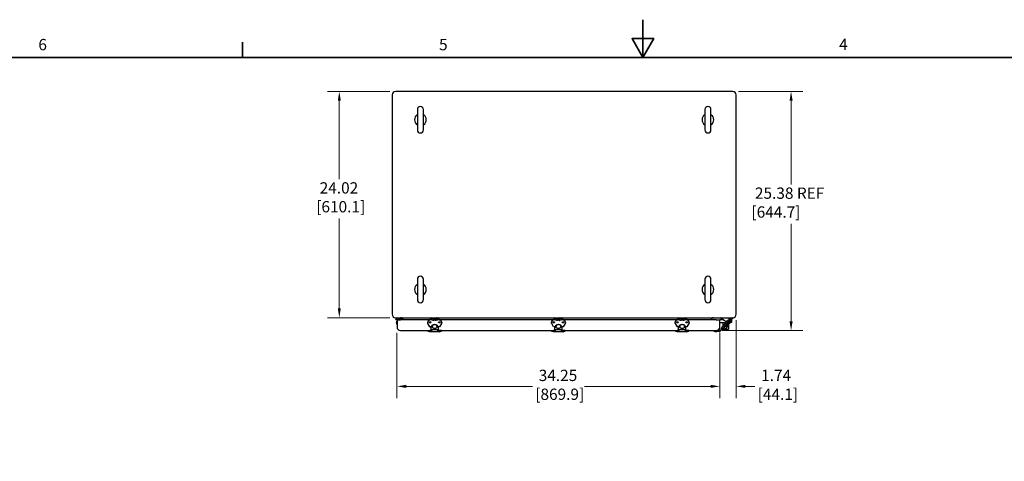
# Model space of a CAD drawing. Units: inches. Extents: x 1 to 339, y 6 to 214.
# Drawn here: x 104 to 208, y 167 to 214 of the extents above; entities that cross this region are included whole.
import ezdxf

# ---------------------------------------------------------------- set-up
doc = ezdxf.new("R2010")
doc.units = ezdxf.units.IN
doc.header["$LTSCALE"] = 10
doc.header["$MEASUREMENT"] = 0
for name, color, linetype, lineweight in [('Border (ANSI)', 7, 'Continuous', 35), ('Dimension (ANSI)', 7, 'Continuous', 13), ('Visible (ANSI)', 7, 'Continuous', 25)]:
    doc.layers.add(name, color=color, linetype=linetype, lineweight=lineweight)
doc.styles.add('Note Text (ANSI)', font='arial.ttf')
doc.dimstyles.new('Default (ANSI)', dxfattribs={"dimscale": 10, "dimtxt": 0.12, "dimasz": 0.098425, "dimexe": 0.125, "dimexo": 0.0625, "dimgap": 0.031496, "dimtad": 0, "dimtih": 1, "dimtoh": 1, "dimrnd": 1e-08, "dimzin": 0, "dimdsep": 46, "dimtxsty": 'Note Text (ANSI)', "dimcen": 0.09, "dimdle": 0.393701, "dimclrd": 256, "dimclre": 256, "dimclrt": 256, "dimadec": 0, "dimazin": 0, "dimtfac": 1, "dimtofl": 0, "dimtmove": 0, "dimatfit": 3, "dimfxl": 1, "dimtolj": 1, "dimtzin": 0, "dimlwd": -1, "dimlwe": -1, "dimarcsym": 0})

# ---------------------------------------------------------------- blocks, each defined once
blk = doc.blocks.new('Borders Default Border')
at = {"layer": 'Border (ANSI)'}
blk.add_line((12.75, 21), (12.75, 21.16), dxfattribs=at)
at = {"layer": 'Border (ANSI)', "flags": 128}
for points in [[(17, 21.4), (17, 21), (16.885, 21.2), (17.115, 21.2), (17, 21)], [(0.5, 1), (0.5, 21), (33.5, 21), (33.5, 1), (0.5, 1)]]:
    blk.add_lwpolyline(points, dxfattribs=at)
at = {"layer": 'Border (ANSI)', "char_height": 0.12, "attachment_point": 7, "style": 'Note Text (ANSI)'}
for s, insert in [('6', (10.585, 21.038)), ('5', (14.836, 21.038)), ('4', (19.081, 21.04))]:
    blk.add_mtext(s, dxfattribs=dict(at, insert=insert))
blk = doc.blocks.new('*D5')
at = {"layer": 'Defpoints', "color": 0, "transparency": 16777216}
for p in [(179.51, 206.39), (185.71, 206.39), (177.78, 181.01)]:
    blk.add_point(p, dxfattribs=at)
at = {"layer": 'Dimension (ANSI)', "transparency": 16777216}
for p, q in [((180.14, 206.39), (186.96, 206.39)), ((185.71, 205.4), (185.71, 196.5)), ((185.71, 181.99), (185.71, 192.33)), ((178.4, 181.01), (186.96, 181.01))]:
    blk.add_line(p, q, dxfattribs=at)
for points in [[(185.55, 205.4), (185.88, 205.4), (185.71, 206.39)], [(185.55, 181.99), (185.88, 181.99), (185.71, 181.01)]]:
    blk.add_solid(points, dxfattribs=at)
at = {"layer": 'Dimension (ANSI)', "transparency": 16777216, "insert": (181.51, 196.19), "char_height": 1.2, "attachment_point": 1, "style": 'Note Text (ANSI)'}
blk.add_mtext('\\A1; 25.38{ REF}\\P[644.7]', dxfattribs=at)
blk = doc.blocks.new('*D6')
at = {"layer": 'Defpoints', "color": 0, "transparency": 16777216}
for p in [(137.78, 206.39), (143.76, 206.39), (143.76, 182.37)]:
    blk.add_point(p, dxfattribs=at)
at = {"layer": 'Dimension (ANSI)', "transparency": 16777216}
for p, q in [((143.14, 206.39), (136.53, 206.39)), ((137.78, 205.4), (137.78, 197.06)), ((137.78, 183.35), (137.78, 192.89)), ((143.14, 182.37), (136.53, 182.37))]:
    blk.add_line(p, q, dxfattribs=at)
for points in [[(137.62, 205.4), (137.94, 205.4), (137.78, 206.39)], [(137.62, 183.35), (137.94, 183.35), (137.78, 182.37)]]:
    blk.add_solid(points, dxfattribs=at)
at = {"layer": 'Dimension (ANSI)', "transparency": 16777216, "insert": (135.33, 196.75), "char_height": 1.2, "attachment_point": 1, "style": 'Note Text (ANSI)'}
blk.add_mtext('\\A1; 24.02\\P[610.1]', dxfattribs=at)
blk = doc.blocks.new('*D19')
at = {"layer": 'Defpoints', "color": 0, "transparency": 16777216}
for p in [(143.9, 181.38), (178.15, 181.38), (143.9, 175.08)]:
    blk.add_point(p, dxfattribs=at)
at = {"layer": 'Dimension (ANSI)', "transparency": 16777216}
for p, q in [((143.9, 180.76), (143.9, 173.83)), ((178.15, 180.76), (178.15, 173.83)), ((144.88, 175.08), (158.26, 175.08)), ((177.17, 175.08), (163.79, 175.08))]:
    blk.add_line(p, q, dxfattribs=at)
for points in [[(144.88, 175.25), (144.88, 174.92), (143.9, 175.08)], [(177.17, 175.25), (177.17, 174.92), (178.15, 175.08)]]:
    blk.add_solid(points, dxfattribs=at)
at = {"layer": 'Dimension (ANSI)', "transparency": 16777216, "insert": (158.57, 176.85), "char_height": 1.2, "attachment_point": 1, "style": 'Note Text (ANSI)'}
blk.add_mtext('\\A1; 34.25\\P[869.9]', dxfattribs=at)
blk = doc.blocks.new('*D32')
at = {"layer": 'Defpoints', "color": 0, "transparency": 16777216}
for p in [(179.89, 182.74), (178.15, 181.38), (178.15, 175.08)]:
    blk.add_point(p, dxfattribs=at)
at = {"layer": 'Dimension (ANSI)', "transparency": 16777216}
for p, q in [((179.89, 182.12), (179.89, 173.83)), ((178.15, 180.76), (178.15, 173.83)), ((177.17, 175.08), (176.18, 175.08)), ((180.87, 175.08), (181.86, 175.08))]:
    blk.add_line(p, q, dxfattribs=at)
for points in [[(177.17, 175.25), (177.17, 174.92), (178.15, 175.08)], [(180.87, 175.25), (180.87, 174.92), (179.89, 175.08)]]:
    blk.add_solid(points, dxfattribs=at)
at = {"layer": 'Dimension (ANSI)', "transparency": 16777216, "insert": (182.17, 176.85), "char_height": 1.2, "attachment_point": 1, "style": 'Note Text (ANSI)'}
blk.add_mtext('\\A1; 1.74\\P[44.1]', dxfattribs=at)

msp = doc.modelspace()

# ---------------------------------------------------------------- linework, layer by layer
at = {"layer": 'Visible (ANSI)'}
for p, q in [((143.388, 206.012), (143.388, 182.742)), ((179.513, 206.387), (143.763, 206.387)), ((179.888, 182.742), (179.888, 206.012)), ((146.06, 204.466), (146.06, 202.309)), ((146.716, 202.309), (146.716, 204.466)), ((176.56, 204.466), (176.56, 202.309)), ((177.216, 202.309), (177.216, 204.466)), ((146.06, 186.445), (146.06, 184.289)), ((146.716, 184.289), (146.716, 186.445)), ((176.56, 186.445), (176.56, 184.289)), ((177.216, 184.289), (177.216, 186.445)), ((143.763, 182.367), (147.725, 182.367)), ((144.151, 182.147), (143.838, 182.147)), ((143.85, 181.876), (143.896, 182.007)), ((143.85, 181.876), (143.85, 181.762)), ((143.896, 182.007), (143.896, 181.632)), ((143.901, 182.007), (143.896, 182.007)), ((143.901, 182.132), (143.901, 181.382)), ((143.901, 182.132), (144.276, 182.132)), ((144.45, 182.317), (143.93, 182.317)), ((143.93, 182.197), (144.182, 182.197)), ((144.025, 182.317), (144.025, 182.312)), ((144.025, 182.312), (144.4, 182.312)), ((144.156, 182.266), (144.025, 182.312)), ((144.151, 182.132), (144.151, 182.147)), ((144.156, 182.266), (144.27, 182.266)), ((144.213, 182.166), (144.213, 182.132)), ((144.27, 182.266), (144.4, 182.312)), ((147.38, 182.132), (144.276, 182.132)), ((144.4, 182.317), (144.4, 182.312)), ((147.156, 181.851), (147.156, 181.897)), ((147.416, 182.267), (147.416, 182.139)), ((147.416, 181.908), (147.416, 181.945)), ((147.426, 181.898), (147.469, 181.898)), ((147.469, 182.273), (147.553, 182.273)), ((147.479, 182.143), (147.479, 182.273)), ((147.479, 181.914), (147.479, 181.908)), ((147.553, 182.273), (147.586, 182.273)), ((147.725, 182.273), (147.586, 182.273)), ((147.606, 182.136), (148.195, 182.136)), ((147.734, 182.367), (147.725, 182.367)), ((147.725, 182.273), (148.076, 182.273)), ((147.734, 182.367), (148.067, 182.367)), ((147.768, 182.11), (147.768, 182.064)), ((147.952, 182.211), (147.849, 182.211)), ((148.033, 182.11), (148.033, 182.064)), ((148.076, 182.367), (148.067, 182.367)), ((148.076, 182.367), (160.85, 182.367)), ((148.215, 182.273), (148.076, 182.273)), ((148.215, 182.273), (148.248, 182.273)), ((148.332, 182.273), (148.248, 182.273)), ((148.322, 182.273), (148.322, 182.143)), ((148.322, 181.908), (148.322, 181.914)), ((148.332, 181.898), (148.375, 181.898)), ((148.385, 182.139), (148.385, 182.267)), ((148.385, 181.945), (148.385, 181.908)), ((160.505, 182.132), (148.421, 182.132)), ((148.645, 181.851), (148.645, 181.897)), ((160.281, 181.851), (160.281, 181.897)), ((160.541, 182.267), (160.541, 182.139)), ((160.541, 181.908), (160.541, 181.945)), ((160.551, 181.898), (160.594, 181.898)), ((160.594, 182.273), (160.678, 182.273)), ((160.604, 182.143), (160.604, 182.273)), ((160.604, 181.914), (160.604, 181.908)), ((160.678, 182.273), (160.711, 182.273)), ((160.85, 182.273), (160.711, 182.273)), ((160.731, 182.136), (161.32, 182.136)), ((160.859, 182.367), (160.85, 182.367)), ((160.85, 182.273), (161.201, 182.273)), ((160.859, 182.367), (161.192, 182.367)), ((160.893, 182.11), (160.893, 182.064)), ((161.077, 182.211), (160.974, 182.211)), ((161.158, 182.11), (161.158, 182.064)), ((161.201, 182.367), (161.192, 182.367)), ((161.201, 182.367), (173.975, 182.367)), ((161.34, 182.273), (161.201, 182.273)), ((161.34, 182.273), (161.373, 182.273)), ((161.457, 182.273), (161.373, 182.273)), ((161.447, 182.273), (161.447, 182.143)), ((161.447, 181.908), (161.447, 181.914)), ((161.457, 181.898), (161.5, 181.898)), ((161.51, 182.139), (161.51, 182.267)), ((161.51, 181.945), (161.51, 181.908)), ((173.63, 182.132), (161.546, 182.132)), ((161.77, 181.851), (161.77, 181.897)), ((173.406, 181.851), (173.406, 181.897)), ((173.666, 182.267), (173.666, 182.139)), ((173.666, 181.908), (173.666, 181.945)), ((173.676, 181.898), (173.719, 181.898)), ((173.719, 182.273), (173.803, 182.273)), ((173.729, 182.143), (173.729, 182.273)), ((173.729, 181.914), (173.729, 181.908)), ((173.803, 182.273), (173.836, 182.273)), ((173.975, 182.273), (173.836, 182.273)), ((173.856, 182.136), (174.445, 182.136)), ((173.984, 182.367), (173.975, 182.367)), ((173.975, 182.273), (174.326, 182.273)), ((173.984, 182.367), (174.317, 182.367)), ((174.018, 182.11), (174.018, 182.064)), ((174.202, 182.211), (174.099, 182.211)), ((174.283, 182.11), (174.283, 182.064)), ((174.326, 182.367), (174.317, 182.367)), ((174.326, 182.367), (179.513, 182.367)), ((174.465, 182.273), (174.326, 182.273)), ((174.465, 182.273), (174.498, 182.273)), ((174.582, 182.273), (174.498, 182.273)), ((174.572, 182.273), (174.572, 182.143)), ((174.572, 181.908), (174.572, 181.914)), ((174.582, 181.898), (174.625, 181.898)), ((174.635, 182.139), (174.635, 182.267)), ((174.635, 181.945), (174.635, 181.908)), ((177.776, 182.132), (174.671, 182.132)), ((174.895, 181.851), (174.895, 181.897)), ((177.776, 182.132), (178.151, 182.132)), ((178.338, 182.132), (178.151, 182.132)), ((178.151, 181.382), (178.151, 182.132)), ((178.151, 181.851), (178.338, 181.851)), ((178.879, 181.962), (178.27, 181.21)), ((178.275, 182.341), (178.275, 182.357)), ((178.356, 182.258), (178.306, 182.286)), ((178.578, 182.132), (178.338, 182.132)), ((178.338, 181.851), (178.79, 181.851)), ((178.356, 182.258), (178.963, 181.914)), ((178.416, 181.092), (179.079, 181.911)), ((178.463, 182.198), (178.463, 182.132)), ((178.463, 181.851), (178.463, 181.448)), ((179.057, 181.805), (178.77, 181.45)), ((179.031, 181.851), (179.094, 181.851)), ((179.057, 181.805), (179.327, 182.139)), ((179.088, 181.851), (179.088, 181.844)), ((179.4, 182.08), (179.129, 181.746)), ((179.15, 182.357), (179.15, 182.267)), ((179.15, 182.273), (179.169, 182.273)), ((179.15, 182.023), (179.15, 182.267)), ((179.213, 182.132), (179.15, 182.132)), ((179.421, 182.273), (179.169, 182.273)), ((179.213, 182.132), (179.322, 182.132)), ((179.401, 181.851), (179.215, 181.851)), ((179.346, 182.211), (179.244, 182.211)), ((179.341, 182.14), (179.399, 182.094)), ((179.351, 182.132), (179.401, 182.132)), ((179.401, 182.132), (179.401, 182.092)), ((179.401, 182.081), (179.401, 181.851)), ((179.421, 182.273), (179.525, 182.273)), ((179.513, 182.367), (179.515, 182.367)), ((179.525, 182.357), (179.525, 182.273)), ((143.85, 181.762), (143.896, 181.632)), ((143.901, 181.632), (143.896, 181.632)), ((144.276, 181.007), (147.184, 181.007)), ((147.182, 180.945), (147.182, 181.007)), ((147.182, 180.945), (147.392, 180.945)), ((147.184, 181.007), (147.392, 181.007)), ((147.398, 181.392), (147.186, 181.747)), ((147.483, 180.882), (147.381, 180.882)), ((147.556, 181.007), (147.392, 181.007)), ((147.392, 180.945), (147.556, 180.945)), ((147.655, 181.387), (147.407, 181.387)), ((147.494, 181.387), (147.494, 181.111)), ((148.277, 181.092), (147.524, 181.092)), ((147.556, 181.092), (147.556, 180.927)), ((147.556, 180.892), (147.556, 180.927)), ((147.556, 180.892), (148.245, 180.892)), ((147.588, 181.436), (147.588, 181.436)), ((147.598, 181.477), (147.595, 181.478)), ((147.598, 181.477), (147.658, 181.477)), ((147.658, 181.534), (147.658, 181.534)), ((147.658, 181.534), (147.658, 181.473)), ((147.658, 181.473), (147.658, 181.472)), ((148.143, 181.534), (148.143, 181.534)), ((148.143, 181.473), (148.143, 181.534)), ((148.143, 181.477), (148.203, 181.477)), ((148.143, 181.472), (148.143, 181.473)), ((148.394, 181.387), (148.146, 181.387)), ((148.206, 181.478), (148.203, 181.477)), ((148.213, 181.436), (148.213, 181.436)), ((148.245, 180.927), (148.245, 181.092)), ((148.409, 181.007), (148.245, 181.007)), ((148.245, 180.945), (148.409, 180.945)), ((148.245, 180.927), (148.245, 180.892)), ((148.307, 181.111), (148.307, 181.387)), ((148.42, 180.882), (148.318, 180.882)), ((148.615, 181.747), (148.403, 181.392)), ((148.617, 181.007), (148.409, 181.007)), ((148.409, 180.945), (148.619, 180.945)), ((148.617, 181.007), (160.309, 181.007)), ((148.619, 180.945), (148.619, 181.007)), ((160.307, 180.945), (160.307, 181.007)), ((160.307, 180.945), (160.517, 180.945)), ((160.309, 181.007), (160.517, 181.007)), ((160.523, 181.392), (160.311, 181.747)), ((160.608, 180.882), (160.506, 180.882)), ((160.681, 181.007), (160.517, 181.007)), ((160.517, 180.945), (160.681, 180.945)), ((160.78, 181.387), (160.532, 181.387)), ((160.619, 181.387), (160.619, 181.111)), ((161.402, 181.092), (160.649, 181.092)), ((160.681, 181.092), (160.681, 180.927)), ((160.681, 180.892), (160.681, 180.927)), ((160.681, 180.892), (161.37, 180.892)), ((160.713, 181.436), (160.713, 181.436)), ((160.723, 181.477), (160.72, 181.478)), ((160.723, 181.477), (160.783, 181.477)), ((160.783, 181.534), (160.783, 181.534)), ((160.783, 181.534), (160.783, 181.473)), ((160.783, 181.473), (160.783, 181.472)), ((161.268, 181.534), (161.268, 181.534)), ((161.268, 181.473), (161.268, 181.534)), ((161.268, 181.477), (161.328, 181.477)), ((161.268, 181.472), (161.268, 181.473)), ((161.519, 181.387), (161.271, 181.387)), ((161.331, 181.478), (161.328, 181.477)), ((161.338, 181.436), (161.338, 181.436)), ((161.37, 180.927), (161.37, 181.092)), ((161.534, 181.007), (161.37, 181.007)), ((161.37, 180.945), (161.534, 180.945)), ((161.37, 180.927), (161.37, 180.892)), ((161.432, 181.111), (161.432, 181.387)), ((161.545, 180.882), (161.443, 180.882)), ((161.74, 181.747), (161.528, 181.392)), ((161.742, 181.007), (161.534, 181.007)), ((161.534, 180.945), (161.744, 180.945)), ((161.742, 181.007), (173.434, 181.007)), ((161.744, 180.945), (161.744, 181.007)), ((173.432, 180.945), (173.432, 181.007)), ((173.432, 180.945), (173.642, 180.945)), ((173.434, 181.007), (173.642, 181.007)), ((173.648, 181.392), (173.436, 181.747)), ((173.733, 180.882), (173.631, 180.882)), ((173.806, 181.007), (173.642, 181.007)), ((173.642, 180.945), (173.806, 180.945)), ((173.905, 181.387), (173.657, 181.387)), ((173.744, 181.387), (173.744, 181.111)), ((174.527, 181.092), (173.774, 181.092)), ((173.806, 181.092), (173.806, 180.927)), ((173.806, 180.892), (173.806, 180.927)), ((173.806, 180.892), (174.495, 180.892)), ((173.838, 181.436), (173.838, 181.436)), ((173.848, 181.477), (173.845, 181.478)), ((173.848, 181.477), (173.908, 181.477)), ((173.908, 181.534), (173.908, 181.534)), ((173.908, 181.534), (173.908, 181.473)), ((173.908, 181.473), (173.908, 181.472)), ((174.393, 181.534), (174.393, 181.534)), ((174.393, 181.473), (174.393, 181.534)), ((174.393, 181.477), (174.453, 181.477)), ((174.393, 181.472), (174.393, 181.473)), ((174.644, 181.387), (174.396, 181.387)), ((174.456, 181.478), (174.453, 181.477)), ((174.463, 181.436), (174.463, 181.436)), ((174.495, 180.927), (174.495, 181.092)), ((174.659, 181.007), (174.495, 181.007)), ((174.495, 180.945), (174.659, 180.945)), ((174.495, 180.927), (174.495, 180.892)), ((174.557, 181.111), (174.557, 181.387)), ((174.67, 180.882), (174.568, 180.882)), ((174.865, 181.747), (174.653, 181.392)), ((174.867, 181.007), (174.659, 181.007)), ((174.659, 180.945), (174.869, 180.945)), ((174.867, 181.007), (177.776, 181.007)), ((174.869, 180.945), (174.869, 181.007)), ((177.534, 181.007), (177.534, 180.945)), ((177.534, 180.945), (177.955, 180.945)), ((177.796, 180.882), (177.694, 180.882)), ((177.776, 181.007), (177.955, 181.007)), ((177.815, 181.007), (177.815, 181.009)), ((177.955, 181.007), (177.955, 180.945)), ((178.037, 181.001), (178.043, 181.085)), ((178.043, 181.085), (178.106, 181.081)), ((178.106, 181.081), (178.1, 180.993)), ((178.152, 180.966), (178.318, 181.171)), ((178.367, 181.132), (178.201, 180.927)), ((178.294, 181.191), (178.27, 181.21)), ((178.393, 181.111), (178.294, 181.191)), ((178.416, 181.092), (178.393, 181.111)), ((178.463, 181.15), (178.463, 181.148)), ((179.057, 181.117), (178.494, 181.117)), ((178.644, 181.293), (178.719, 181.233)), ((178.77, 181.45), (178.763, 181.442)), ((178.764, 181.442), (178.763, 181.442)), ((178.771, 181.436), (178.764, 181.442)), ((178.771, 181.436), (178.828, 181.39)), ((179.041, 181.551), (178.789, 181.24)), ((178.839, 181.381), (178.828, 181.39)), ((178.84, 181.38), (178.839, 181.381)), ((178.84, 181.38), (178.914, 181.472)), ((178.842, 181.391), (179.129, 181.746)), ((178.91, 181.475), (178.913, 181.473)), ((178.913, 181.473), (178.914, 181.472)), ((179.031, 181.624), (179.034, 181.621)), ((179.088, 181.695), (179.088, 181.148))]:
    msp.add_line(p, q, dxfattribs=at)
at = {"layer": 'Visible (ANSI)', "flags": 128}
for points in [[(147.469, 182.143), (147.438, 182.141), (147.408, 182.138), (147.379, 182.132), (147.35, 182.124), (147.322, 182.114), (147.296, 182.102), (147.272, 182.088), (147.249, 182.072), (147.228, 182.054), (147.21, 182.035), (147.194, 182.014), (147.181, 181.992), (147.17, 181.969), (147.162, 181.946), (147.158, 181.922), (147.156, 181.897)], [(147.186, 181.747), (147.179, 181.759), (147.173, 181.772), (147.168, 181.784), (147.164, 181.798), (147.161, 181.811), (147.158, 181.824), (147.157, 181.838), (147.156, 181.851)], [(147.307, 181.875), (147.307, 181.882), (147.308, 181.889), (147.311, 181.895), (147.314, 181.902), (147.317, 181.908), (147.322, 181.914), (147.327, 181.919), (147.333, 181.924), (147.34, 181.929), (147.347, 181.934), (147.355, 181.937), (147.364, 181.94), (147.373, 181.943), (147.382, 181.945), (147.391, 181.946), (147.401, 181.946), (147.41, 181.946), (147.419, 181.945), (147.428, 181.943), (147.437, 181.94), (147.446, 181.937), (147.454, 181.934), (147.461, 181.929), (147.468, 181.924), (147.474, 181.919), (147.479, 181.914), (147.484, 181.908), (147.488, 181.902), (147.49, 181.895), (147.493, 181.889), (147.494, 181.882), (147.494, 181.875)], [(147.312, 181.899), (147.318, 181.889), (147.325, 181.88), (147.335, 181.872), (147.346, 181.865), (147.358, 181.859), (147.372, 181.855), (147.386, 181.852), (147.401, 181.851), (147.415, 181.852), (147.429, 181.855), (147.443, 181.859), (147.455, 181.865), (147.466, 181.872), (147.476, 181.88), (147.483, 181.889), (147.489, 181.899)], [(147.768, 182.113), (147.731, 182.12), (147.694, 182.126), (147.657, 182.131), (147.62, 182.135), (147.582, 182.138), (147.544, 182.141), (147.507, 182.142), (147.469, 182.143)], [(147.766, 182.05), (147.766, 182.051), (147.766, 182.051), (147.766, 182.052), (147.766, 182.052), (147.766, 182.053), (147.767, 182.054), (147.767, 182.054), (147.767, 182.055), (147.767, 182.055), (147.767, 182.056), (147.767, 182.057), (147.768, 182.057), (147.768, 182.058), (147.768, 182.059), (147.768, 182.059), (147.768, 182.06), (147.768, 182.06), (147.768, 182.061), (147.768, 182.062), (147.768, 182.062), (147.768, 182.063), (147.768, 182.063), (147.768, 182.064), (147.768, 182.064)], [(147.768, 182.113), (147.768, 182.113), (147.768, 182.113), (147.768, 182.113), (147.768, 182.113), (147.768, 182.113), (147.768, 182.113), (147.768, 182.112), (147.768, 182.112), (147.768, 182.112), (147.768, 182.112), (147.768, 182.112), (147.768, 182.112), (147.768, 182.112), (147.768, 182.112), (147.768, 182.112), (147.768, 182.112), (147.768, 182.112), (147.768, 182.111), (147.768, 182.111), (147.768, 182.111), (147.768, 182.111), (147.768, 182.111), (147.768, 182.111), (147.768, 182.11)], [(148.033, 182.113), (148.001, 182.105), (147.968, 182.099), (147.934, 182.095), (147.901, 182.094), (147.867, 182.095), (147.833, 182.099), (147.8, 182.105), (147.768, 182.113)], [(148.332, 182.143), (148.294, 182.142), (148.257, 182.141), (148.219, 182.138), (148.181, 182.135), (148.144, 182.131), (148.107, 182.126), (148.07, 182.12), (148.033, 182.113)], [(148.033, 182.113), (148.033, 182.113), (148.033, 182.113), (148.033, 182.113), (148.033, 182.113), (148.033, 182.113), (148.033, 182.113), (148.033, 182.112), (148.033, 182.112), (148.033, 182.112), (148.033, 182.112), (148.033, 182.112), (148.033, 182.112), (148.033, 182.112), (148.033, 182.112), (148.033, 182.112), (148.033, 182.112), (148.033, 182.112), (148.033, 182.111), (148.033, 182.111), (148.033, 182.111), (148.033, 182.111), (148.033, 182.111), (148.033, 182.111), (148.033, 182.11)], [(148.036, 182.05), (148.035, 182.051), (148.035, 182.051), (148.035, 182.052), (148.035, 182.052), (148.035, 182.053), (148.034, 182.054), (148.034, 182.054), (148.034, 182.055), (148.034, 182.055), (148.034, 182.056), (148.034, 182.057), (148.033, 182.057), (148.033, 182.058), (148.033, 182.059), (148.033, 182.059), (148.033, 182.06), (148.033, 182.06), (148.033, 182.061), (148.033, 182.062), (148.033, 182.062), (148.033, 182.063), (148.033, 182.063), (148.033, 182.064), (148.033, 182.064)], [(148.307, 181.875), (148.307, 181.882), (148.308, 181.889), (148.311, 181.895), (148.313, 181.902), (148.317, 181.908), (148.322, 181.914), (148.327, 181.919), (148.333, 181.924), (148.34, 181.929), (148.347, 181.934), (148.355, 181.937), (148.364, 181.94), (148.373, 181.943), (148.382, 181.945), (148.391, 181.946), (148.401, 181.946), (148.41, 181.946), (148.419, 181.945), (148.428, 181.943), (148.437, 181.94), (148.446, 181.937), (148.454, 181.934), (148.461, 181.929), (148.468, 181.924), (148.474, 181.919), (148.479, 181.914), (148.484, 181.908), (148.488, 181.902), (148.49, 181.895), (148.493, 181.889), (148.494, 181.882), (148.494, 181.875)], [(148.312, 181.899), (148.318, 181.889), (148.325, 181.88), (148.335, 181.872), (148.346, 181.865), (148.358, 181.859), (148.372, 181.855), (148.386, 181.852), (148.401, 181.851), (148.415, 181.852), (148.429, 181.855), (148.443, 181.859), (148.455, 181.865), (148.466, 181.872), (148.476, 181.88), (148.483, 181.889), (148.489, 181.899)], [(148.645, 181.897), (148.643, 181.922), (148.639, 181.946), (148.631, 181.969), (148.621, 181.992), (148.607, 182.014), (148.591, 182.035), (148.573, 182.054), (148.552, 182.072), (148.53, 182.088), (148.505, 182.102), (148.479, 182.114), (148.451, 182.124), (148.422, 182.132), (148.393, 182.138), (148.363, 182.141), (148.332, 182.143)], [(148.645, 181.851), (148.644, 181.838), (148.643, 181.824), (148.64, 181.811), (148.637, 181.798), (148.633, 181.784), (148.628, 181.772), (148.622, 181.759), (148.615, 181.747)], [(160.594, 182.143), (160.563, 182.141), (160.533, 182.138), (160.504, 182.132), (160.475, 182.124), (160.447, 182.114), (160.421, 182.102), (160.397, 182.088), (160.374, 182.072), (160.353, 182.054), (160.335, 182.035), (160.319, 182.014), (160.306, 181.992), (160.295, 181.969), (160.287, 181.946), (160.283, 181.922), (160.281, 181.897)], [(160.311, 181.747), (160.304, 181.759), (160.298, 181.772), (160.293, 181.784), (160.289, 181.798), (160.286, 181.811), (160.283, 181.824), (160.282, 181.838), (160.281, 181.851)], [(160.432, 181.875), (160.432, 181.882), (160.433, 181.889), (160.436, 181.895), (160.439, 181.902), (160.442, 181.908), (160.447, 181.914), (160.452, 181.919), (160.458, 181.924), (160.465, 181.929), (160.472, 181.934), (160.48, 181.937), (160.489, 181.94), (160.498, 181.943), (160.507, 181.945), (160.516, 181.946), (160.526, 181.946), (160.535, 181.946), (160.544, 181.945), (160.553, 181.943), (160.562, 181.94), (160.571, 181.937), (160.579, 181.934), (160.586, 181.929), (160.593, 181.924), (160.599, 181.919), (160.604, 181.914), (160.609, 181.908), (160.613, 181.902), (160.615, 181.895), (160.618, 181.889), (160.619, 181.882), (160.619, 181.875)], [(160.437, 181.899), (160.443, 181.889), (160.45, 181.88), (160.46, 181.872), (160.471, 181.865), (160.483, 181.859), (160.497, 181.855), (160.511, 181.852), (160.526, 181.851), (160.54, 181.852), (160.554, 181.855), (160.568, 181.859), (160.58, 181.865), (160.591, 181.872), (160.601, 181.88), (160.608, 181.889), (160.614, 181.899)], [(160.893, 182.113), (160.856, 182.12), (160.819, 182.126), (160.782, 182.131), (160.745, 182.135), (160.707, 182.138), (160.669, 182.141), (160.632, 182.142), (160.594, 182.143)], [(160.891, 182.05), (160.891, 182.051), (160.891, 182.051), (160.891, 182.052), (160.891, 182.052), (160.891, 182.053), (160.892, 182.054), (160.892, 182.054), (160.892, 182.055), (160.892, 182.055), (160.892, 182.056), (160.892, 182.057), (160.893, 182.057), (160.893, 182.058), (160.893, 182.059), (160.893, 182.059), (160.893, 182.06), (160.893, 182.06), (160.893, 182.061), (160.893, 182.062), (160.893, 182.062), (160.893, 182.063), (160.893, 182.063), (160.893, 182.064), (160.893, 182.064)], [(160.893, 182.113), (160.893, 182.113), (160.893, 182.113), (160.893, 182.113), (160.893, 182.113), (160.893, 182.113), (160.893, 182.113), (160.893, 182.112), (160.893, 182.112), (160.893, 182.112), (160.893, 182.112), (160.893, 182.112), (160.893, 182.112), (160.893, 182.112), (160.893, 182.112), (160.893, 182.112), (160.893, 182.112), (160.893, 182.112), (160.893, 182.111), (160.893, 182.111), (160.893, 182.111), (160.893, 182.111), (160.893, 182.111), (160.893, 182.111), (160.893, 182.11)], [(161.158, 182.113), (161.126, 182.105), (161.093, 182.099), (161.059, 182.095), (161.026, 182.094), (160.992, 182.095), (160.958, 182.099), (160.925, 182.105), (160.893, 182.113)], [(161.457, 182.143), (161.419, 182.142), (161.382, 182.141), (161.344, 182.138), (161.306, 182.135), (161.269, 182.131), (161.232, 182.126), (161.195, 182.12), (161.158, 182.113)], [(161.158, 182.113), (161.158, 182.113), (161.158, 182.113), (161.158, 182.113), (161.158, 182.113), (161.158, 182.113), (161.158, 182.113), (161.158, 182.112), (161.158, 182.112), (161.158, 182.112), (161.158, 182.112), (161.158, 182.112), (161.158, 182.112), (161.158, 182.112), (161.158, 182.112), (161.158, 182.112), (161.158, 182.112), (161.158, 182.112), (161.158, 182.111), (161.158, 182.111), (161.158, 182.111), (161.158, 182.111), (161.158, 182.111), (161.158, 182.111), (161.158, 182.11)], [(161.161, 182.05), (161.16, 182.051), (161.16, 182.051), (161.16, 182.052), (161.16, 182.052), (161.16, 182.053), (161.159, 182.054), (161.159, 182.054), (161.159, 182.055), (161.159, 182.055), (161.159, 182.056), (161.159, 182.057), (161.158, 182.057), (161.158, 182.058), (161.158, 182.059), (161.158, 182.059), (161.158, 182.06), (161.158, 182.06), (161.158, 182.061), (161.158, 182.062), (161.158, 182.062), (161.158, 182.063), (161.158, 182.063), (161.158, 182.064), (161.158, 182.064)], [(161.432, 181.875), (161.432, 181.882), (161.433, 181.889), (161.436, 181.895), (161.438, 181.902), (161.442, 181.908), (161.447, 181.914), (161.452, 181.919), (161.458, 181.924), (161.465, 181.929), (161.472, 181.934), (161.48, 181.937), (161.489, 181.94), (161.498, 181.943), (161.507, 181.945), (161.516, 181.946), (161.526, 181.946), (161.535, 181.946), (161.544, 181.945), (161.553, 181.943), (161.562, 181.94), (161.571, 181.937), (161.579, 181.934), (161.586, 181.929), (161.593, 181.924), (161.599, 181.919), (161.604, 181.914), (161.609, 181.908), (161.613, 181.902), (161.615, 181.895), (161.618, 181.889), (161.619, 181.882), (161.619, 181.875)], [(161.437, 181.899), (161.443, 181.889), (161.45, 181.88), (161.46, 181.872), (161.471, 181.865), (161.483, 181.859), (161.497, 181.855), (161.511, 181.852), (161.526, 181.851), (161.54, 181.852), (161.554, 181.855), (161.568, 181.859), (161.58, 181.865), (161.591, 181.872), (161.601, 181.88), (161.608, 181.889), (161.614, 181.899)], [(161.77, 181.897), (161.768, 181.922), (161.764, 181.946), (161.756, 181.969), (161.746, 181.992), (161.732, 182.014), (161.716, 182.035), (161.698, 182.054), (161.677, 182.072), (161.655, 182.088), (161.63, 182.102), (161.604, 182.114), (161.576, 182.124), (161.547, 182.132), (161.518, 182.138), (161.488, 182.141), (161.457, 182.143)], [(161.77, 181.851), (161.769, 181.838), (161.768, 181.824), (161.765, 181.811), (161.762, 181.798), (161.758, 181.784), (161.753, 181.772), (161.747, 181.759), (161.74, 181.747)], [(173.719, 182.143), (173.688, 182.141), (173.658, 182.138), (173.629, 182.132), (173.6, 182.124), (173.572, 182.114), (173.546, 182.102), (173.522, 182.088), (173.499, 182.072), (173.478, 182.054), (173.46, 182.035), (173.444, 182.014), (173.431, 181.992), (173.42, 181.969), (173.412, 181.946), (173.408, 181.922), (173.406, 181.897)], [(173.436, 181.747), (173.429, 181.759), (173.423, 181.772), (173.418, 181.784), (173.414, 181.798), (173.411, 181.811), (173.408, 181.824), (173.407, 181.838), (173.406, 181.851)], [(173.557, 181.875), (173.557, 181.882), (173.558, 181.889), (173.561, 181.895), (173.564, 181.902), (173.567, 181.908), (173.572, 181.914), (173.577, 181.919), (173.583, 181.924), (173.59, 181.929), (173.597, 181.934), (173.605, 181.937), (173.614, 181.94), (173.623, 181.943), (173.632, 181.945), (173.641, 181.946), (173.651, 181.946), (173.66, 181.946), (173.669, 181.945), (173.678, 181.943), (173.687, 181.94), (173.696, 181.937), (173.704, 181.934), (173.711, 181.929), (173.718, 181.924), (173.724, 181.919), (173.729, 181.914), (173.734, 181.908), (173.738, 181.902), (173.74, 181.895), (173.743, 181.889), (173.744, 181.882), (173.744, 181.875)], [(173.562, 181.899), (173.568, 181.889), (173.575, 181.88), (173.585, 181.872), (173.596, 181.865), (173.608, 181.859), (173.622, 181.855), (173.636, 181.852), (173.651, 181.851), (173.665, 181.852), (173.679, 181.855), (173.693, 181.859), (173.705, 181.865), (173.716, 181.872), (173.726, 181.88), (173.733, 181.889), (173.739, 181.899)], [(174.018, 182.113), (173.981, 182.12), (173.944, 182.126), (173.907, 182.131), (173.87, 182.135), (173.832, 182.138), (173.794, 182.141), (173.757, 182.142), (173.719, 182.143)], [(174.016, 182.05), (174.016, 182.051), (174.016, 182.051), (174.016, 182.052), (174.016, 182.052), (174.016, 182.053), (174.017, 182.054), (174.017, 182.054), (174.017, 182.055), (174.017, 182.055), (174.017, 182.056), (174.017, 182.057), (174.018, 182.057), (174.018, 182.058), (174.018, 182.059), (174.018, 182.059), (174.018, 182.06), (174.018, 182.06), (174.018, 182.061), (174.018, 182.062), (174.018, 182.062), (174.018, 182.063), (174.018, 182.063), (174.018, 182.064), (174.018, 182.064)], [(174.018, 182.113), (174.018, 182.113), (174.018, 182.113), (174.018, 182.113), (174.018, 182.113), (174.018, 182.113), (174.018, 182.113), (174.018, 182.112), (174.018, 182.112), (174.018, 182.112), (174.018, 182.112), (174.018, 182.112), (174.018, 182.112), (174.018, 182.112), (174.018, 182.112), (174.018, 182.112), (174.018, 182.112), (174.018, 182.112), (174.018, 182.111), (174.018, 182.111), (174.018, 182.111), (174.018, 182.111), (174.018, 182.111), (174.018, 182.111), (174.018, 182.11)], [(174.283, 182.113), (174.251, 182.105), (174.218, 182.099), (174.184, 182.095), (174.151, 182.094), (174.117, 182.095), (174.083, 182.099), (174.05, 182.105), (174.018, 182.113)], [(174.582, 182.143), (174.544, 182.142), (174.507, 182.141), (174.469, 182.138), (174.431, 182.135), (174.394, 182.131), (174.357, 182.126), (174.32, 182.12), (174.283, 182.113)], [(174.283, 182.113), (174.283, 182.113), (174.283, 182.113), (174.283, 182.113), (174.283, 182.113), (174.283, 182.113), (174.283, 182.113), (174.283, 182.112), (174.283, 182.112), (174.283, 182.112), (174.283, 182.112), (174.283, 182.112), (174.283, 182.112), (174.283, 182.112), (174.283, 182.112), (174.283, 182.112), (174.283, 182.112), (174.283, 182.112), (174.283, 182.111), (174.283, 182.111), (174.283, 182.111), (174.283, 182.111), (174.283, 182.111), (174.283, 182.111), (174.283, 182.11)], [(174.286, 182.05), (174.285, 182.051), (174.285, 182.051), (174.285, 182.052), (174.285, 182.052), (174.285, 182.053), (174.284, 182.054), (174.284, 182.054), (174.284, 182.055), (174.284, 182.055), (174.284, 182.056), (174.284, 182.057), (174.283, 182.057), (174.283, 182.058), (174.283, 182.059), (174.283, 182.059), (174.283, 182.06), (174.283, 182.06), (174.283, 182.061), (174.283, 182.062), (174.283, 182.062), (174.283, 182.063), (174.283, 182.063), (174.283, 182.064), (174.283, 182.064)], [(174.557, 181.875), (174.557, 181.882), (174.558, 181.889), (174.561, 181.895), (174.563, 181.902), (174.567, 181.908), (174.572, 181.914), (174.577, 181.919), (174.583, 181.924), (174.59, 181.929), (174.597, 181.934), (174.605, 181.937), (174.614, 181.94), (174.623, 181.943), (174.632, 181.945), (174.641, 181.946), (174.651, 181.946), (174.66, 181.946), (174.669, 181.945), (174.678, 181.943), (174.687, 181.94), (174.696, 181.937), (174.704, 181.934), (174.711, 181.929), (174.718, 181.924), (174.724, 181.919), (174.729, 181.914), (174.734, 181.908), (174.738, 181.902), (174.74, 181.895), (174.743, 181.889), (174.744, 181.882), (174.744, 181.875)], [(174.562, 181.899), (174.568, 181.889), (174.575, 181.88), (174.585, 181.872), (174.596, 181.865), (174.608, 181.859), (174.622, 181.855), (174.636, 181.852), (174.651, 181.851), (174.665, 181.852), (174.679, 181.855), (174.693, 181.859), (174.705, 181.865), (174.716, 181.872), (174.726, 181.88), (174.733, 181.889), (174.739, 181.899)], [(174.895, 181.897), (174.893, 181.922), (174.889, 181.946), (174.881, 181.969), (174.871, 181.992), (174.857, 182.014), (174.841, 182.035), (174.823, 182.054), (174.802, 182.072), (174.78, 182.088), (174.755, 182.102), (174.729, 182.114), (174.701, 182.124), (174.672, 182.132), (174.643, 182.138), (174.613, 182.141), (174.582, 182.143)], [(174.895, 181.851), (174.894, 181.838), (174.893, 181.824), (174.89, 181.811), (174.887, 181.798), (174.883, 181.784), (174.878, 181.772), (174.872, 181.759), (174.865, 181.747)], [(178.275, 182.341), (178.275, 182.339), (178.275, 182.337), (178.275, 182.335), (178.275, 182.333), (178.276, 182.33), (178.276, 182.328), (178.276, 182.326), (178.277, 182.323), (178.278, 182.321), (178.279, 182.318), (178.28, 182.316), (178.281, 182.313), (178.282, 182.311), (178.284, 182.308), (178.285, 182.306), (178.287, 182.303), (178.289, 182.301), (178.291, 182.298), (178.293, 182.296), (178.296, 182.294), (178.298, 182.292), (178.301, 182.29), (178.304, 182.288), (178.306, 182.286)], [(147.369, 181.007), (147.372, 181.007), (147.376, 181.008), (147.38, 181.008), (147.384, 181.008), (147.389, 181.008), (147.395, 181.008), (147.4, 181.009), (147.407, 181.009), (147.413, 181.009), (147.419, 181.009), (147.426, 181.009), (147.432, 181.009), (147.438, 181.009), (147.445, 181.009), (147.451, 181.009), (147.457, 181.009), (147.463, 181.009), (147.469, 181.008), (147.474, 181.008), (147.479, 181.008), (147.484, 181.008), (147.488, 181.008), (147.491, 181.007), (147.495, 181.007)], [(147.588, 181.436), (147.591, 181.459), (147.596, 181.482), (147.604, 181.504), (147.614, 181.525), (147.628, 181.546), (147.644, 181.565), (147.662, 181.584), (147.682, 181.601), (147.705, 181.616), (147.729, 181.63), (147.755, 181.641), (147.783, 181.651), (147.811, 181.659), (147.84, 181.665), (147.87, 181.668), (147.901, 181.669), (147.931, 181.668), (147.961, 181.665), (147.99, 181.659), (148.018, 181.651), (148.046, 181.641), (148.072, 181.63), (148.096, 181.616), (148.119, 181.601), (148.139, 181.584), (148.157, 181.565), (148.173, 181.546), (148.187, 181.525), (148.197, 181.504), (148.205, 181.482), (148.21, 181.459), (148.213, 181.436)], [(148.15, 181.423), (148.149, 181.401), (148.144, 181.38), (148.137, 181.36), (148.128, 181.341), (148.116, 181.323), (148.103, 181.306), (148.088, 181.29), (148.071, 181.276), (148.053, 181.263), (148.033, 181.252), (148.013, 181.243), (147.991, 181.235), (147.969, 181.229), (147.947, 181.225), (147.924, 181.222), (147.901, 181.221), (147.877, 181.222), (147.854, 181.225), (147.832, 181.229), (147.81, 181.235), (147.788, 181.243), (147.768, 181.252), (147.748, 181.263), (147.73, 181.276), (147.713, 181.29), (147.698, 181.306), (147.685, 181.323), (147.673, 181.341), (147.664, 181.36), (147.657, 181.38), (147.652, 181.401), (147.651, 181.423)], [(148.307, 181.007), (148.31, 181.007), (148.313, 181.008), (148.318, 181.008), (148.322, 181.008), (148.327, 181.008), (148.332, 181.008), (148.338, 181.009), (148.344, 181.009), (148.35, 181.009), (148.357, 181.009), (148.363, 181.009), (148.369, 181.009), (148.376, 181.009), (148.382, 181.009), (148.388, 181.009), (148.395, 181.009), (148.401, 181.009), (148.407, 181.008), (148.412, 181.008), (148.417, 181.008), (148.421, 181.008), (148.425, 181.008), (148.429, 181.007), (148.432, 181.007)], [(160.494, 181.007), (160.497, 181.007), (160.501, 181.008), (160.505, 181.008), (160.509, 181.008), (160.514, 181.008), (160.52, 181.008), (160.525, 181.009), (160.532, 181.009), (160.538, 181.009), (160.544, 181.009), (160.551, 181.009), (160.557, 181.009), (160.563, 181.009), (160.57, 181.009), (160.576, 181.009), (160.582, 181.009), (160.588, 181.009), (160.594, 181.008), (160.599, 181.008), (160.604, 181.008), (160.609, 181.008), (160.613, 181.008), (160.616, 181.007), (160.62, 181.007)], [(160.713, 181.436), (160.716, 181.459), (160.721, 181.482), (160.729, 181.504), (160.739, 181.525), (160.753, 181.546), (160.769, 181.565), (160.787, 181.584), (160.807, 181.601), (160.83, 181.616), (160.854, 181.63), (160.88, 181.641), (160.908, 181.651), (160.936, 181.659), (160.965, 181.665), (160.995, 181.668), (161.026, 181.669), (161.056, 181.668), (161.086, 181.665), (161.115, 181.659), (161.143, 181.651), (161.171, 181.641), (161.197, 181.63), (161.221, 181.616), (161.244, 181.601), (161.264, 181.584), (161.282, 181.565), (161.298, 181.546), (161.312, 181.525), (161.322, 181.504), (161.33, 181.482), (161.335, 181.459), (161.338, 181.436)], [(161.275, 181.423), (161.274, 181.401), (161.269, 181.38), (161.262, 181.36), (161.253, 181.341), (161.241, 181.323), (161.228, 181.306), (161.213, 181.29), (161.196, 181.276), (161.178, 181.263), (161.158, 181.252), (161.138, 181.243), (161.116, 181.235), (161.094, 181.229), (161.072, 181.225), (161.049, 181.222), (161.026, 181.221), (161.002, 181.222), (160.979, 181.225), (160.957, 181.229), (160.935, 181.235), (160.913, 181.243), (160.893, 181.252), (160.873, 181.263), (160.855, 181.276), (160.838, 181.29), (160.823, 181.306), (160.81, 181.323), (160.798, 181.341), (160.789, 181.36), (160.782, 181.38), (160.777, 181.401), (160.776, 181.423)], [(161.432, 181.007), (161.435, 181.007), (161.438, 181.008), (161.443, 181.008), (161.447, 181.008), (161.452, 181.008), (161.457, 181.008), (161.463, 181.009), (161.469, 181.009), (161.475, 181.009), (161.482, 181.009), (161.488, 181.009), (161.494, 181.009), (161.501, 181.009), (161.507, 181.009), (161.513, 181.009), (161.52, 181.009), (161.526, 181.009), (161.532, 181.008), (161.537, 181.008), (161.542, 181.008), (161.546, 181.008), (161.55, 181.008), (161.554, 181.007), (161.557, 181.007)], [(173.619, 181.007), (173.622, 181.007), (173.626, 181.008), (173.63, 181.008), (173.634, 181.008), (173.639, 181.008), (173.645, 181.008), (173.65, 181.009), (173.657, 181.009), (173.663, 181.009), (173.669, 181.009), (173.676, 181.009), (173.682, 181.009), (173.688, 181.009), (173.695, 181.009), (173.701, 181.009), (173.707, 181.009), (173.713, 181.009), (173.719, 181.008), (173.724, 181.008), (173.729, 181.008), (173.734, 181.008), (173.738, 181.008), (173.741, 181.007), (173.745, 181.007)], [(173.838, 181.436), (173.841, 181.459), (173.846, 181.482), (173.854, 181.504), (173.864, 181.525), (173.878, 181.546), (173.894, 181.565), (173.912, 181.584), (173.932, 181.601), (173.955, 181.616), (173.979, 181.63), (174.005, 181.641), (174.033, 181.651), (174.061, 181.659), (174.09, 181.665), (174.12, 181.668), (174.151, 181.669), (174.181, 181.668), (174.211, 181.665), (174.24, 181.659), (174.268, 181.651), (174.296, 181.641), (174.322, 181.63), (174.346, 181.616), (174.369, 181.601), (174.389, 181.584), (174.407, 181.565), (174.423, 181.546), (174.437, 181.525), (174.447, 181.504), (174.455, 181.482), (174.46, 181.459), (174.463, 181.436)], [(174.4, 181.423), (174.399, 181.401), (174.394, 181.38), (174.387, 181.36), (174.378, 181.341), (174.366, 181.323), (174.353, 181.306), (174.338, 181.29), (174.321, 181.276), (174.303, 181.263), (174.283, 181.252), (174.263, 181.243), (174.241, 181.235), (174.219, 181.229), (174.197, 181.225), (174.174, 181.222), (174.151, 181.221), (174.127, 181.222), (174.104, 181.225), (174.082, 181.229), (174.06, 181.235), (174.038, 181.243), (174.018, 181.252), (173.998, 181.263), (173.98, 181.276), (173.963, 181.29), (173.948, 181.306), (173.935, 181.323), (173.923, 181.341), (173.914, 181.36), (173.907, 181.38), (173.902, 181.401), (173.901, 181.423)], [(174.557, 181.007), (174.56, 181.007), (174.563, 181.008), (174.568, 181.008), (174.572, 181.008), (174.577, 181.008), (174.582, 181.008), (174.588, 181.009), (174.594, 181.009), (174.6, 181.009), (174.607, 181.009), (174.613, 181.009), (174.619, 181.009), (174.626, 181.009), (174.632, 181.009), (174.638, 181.009), (174.645, 181.009), (174.651, 181.009), (174.657, 181.008), (174.662, 181.008), (174.667, 181.008), (174.671, 181.008), (174.675, 181.008), (174.679, 181.007), (174.682, 181.007)], [(178.958, 181.448), (178.956, 181.441), (178.954, 181.434), (178.952, 181.428), (178.949, 181.421), (178.946, 181.415), (178.943, 181.408), (178.94, 181.402), (178.937, 181.396), (178.933, 181.39), (178.929, 181.384), (178.925, 181.379), (178.921, 181.373), (178.916, 181.368), (178.912, 181.363), (178.907, 181.358), (178.902, 181.354), (178.897, 181.349), (178.892, 181.345), (178.887, 181.341), (178.881, 181.337), (178.875, 181.333), (178.869, 181.329), (178.863, 181.326), (178.856, 181.323)]]:
    msp.add_lwpolyline(points, dxfattribs=at)
at = {"layer": 'Visible (ANSI)'}
for centre, radius in [((143.838, 182.257), 0.06), ((179.025, 182.023), 0.1)]:
    msp.add_circle(centre, radius, dxfattribs=at)
for centre, radius, start, end in [((143.763, 206.012), 0.375, 90, 180), ((179.513, 206.012), 0.375, 0, 90), ((146.388, 204.466), 0.328, 0, 180), ((176.888, 204.466), 0.328, 0, 180), ((146.388, 203.387), 0.625, 121.66824, 238.33176), ((146.388, 203.387), 0.625, 301.66824, 58.33176), ((176.888, 203.387), 0.625, 121.66824, 238.33176), ((176.888, 203.387), 0.625, 301.66824, 58.33176), ((146.388, 202.309), 0.328, 180, 0), ((176.888, 202.309), 0.328, 180, 0), ((146.388, 186.445), 0.328, 0, 180), ((176.888, 186.445), 0.328, 0, 180), ((146.388, 185.367), 0.625, 121.66824, 238.33176), ((146.388, 185.367), 0.625, 301.66824, 58.33176), ((176.888, 185.367), 0.625, 121.66824, 238.33176), ((176.888, 185.367), 0.625, 301.66824, 58.33176), ((146.388, 184.289), 0.328, 180, 0), ((176.888, 184.289), 0.328, 180, 0), ((143.763, 182.742), 0.375, 180, 270), ((143.838, 182.257), 0.11, 90, 270), ((143.838, 182.257), 0.11, 326.94427, 33.05573), ((144.182, 182.166), 0.0313, 0, 90), ((144.263, 181.992), 0.375, 22.00371, 90), ((147.516, 182.267), 0.1, 90, 180), ((147.426, 181.908), 0.01, 180, 270), ((147.469, 181.908), 0.01, 270, 0), ((147.849, 182.286), 0.075, 189.59407, 270), ((147.952, 182.286), 0.075, 270, 350.40593), ((148.285, 182.267), 0.1, 0, 90), ((148.332, 181.908), 0.01, 180, 270), ((148.375, 181.908), 0.01, 270, 0), ((160.641, 182.267), 0.1, 90, 180), ((160.551, 181.908), 0.01, 180, 270), ((160.594, 181.908), 0.01, 270, 0), ((160.974, 182.286), 0.075, 189.59407, 270), ((161.077, 182.286), 0.075, 270, 350.40593), ((161.41, 182.267), 0.1, 0, 90), ((161.457, 181.908), 0.01, 180, 270), ((161.5, 181.908), 0.01, 270, 0), ((173.766, 182.267), 0.1, 90, 180), ((173.676, 181.908), 0.01, 180, 270), ((173.719, 181.908), 0.01, 270, 0), ((174.099, 182.286), 0.075, 189.59407, 270), ((174.202, 182.286), 0.075, 270, 350.40593), ((174.535, 182.267), 0.1, 0, 90), ((174.582, 181.908), 0.01, 180, 270), ((174.625, 181.908), 0.01, 270, 0), ((177.513, 181.992), 0.375, 90, 157.99629), ((178.285, 182.357), 0.01, 90, 180), ((179.025, 182.023), 0.125, 240.46597, 0), ((179.14, 182.357), 0.01, 0, 90), ((179.244, 182.286), 0.075, 189.59407, 270), ((179.335, 182.133), 0.01, 51, 141), ((179.346, 182.286), 0.075, 270, 350.40593), ((179.392, 182.086), 0.01, 321, 51), ((179.513, 182.742), 0.375, 270, 0), ((179.515, 182.357), 0.01, 0, 90), ((144.276, 181.382), 0.375, 180, 270), ((147.381, 180.957), 0.075, 189.59407, 270), ((147.407, 181.397), 0.01, 210.92198, 270), ((147.483, 180.957), 0.075, 270, 347.25112), ((148.318, 180.957), 0.075, 192.03695, 270), ((148.394, 181.397), 0.01, 270, 329.07802), ((148.42, 180.957), 0.075, 270, 350.40593), ((160.506, 180.957), 0.075, 189.59407, 270), ((160.532, 181.397), 0.01, 210.92198, 270), ((160.608, 180.957), 0.075, 270, 347.25112), ((161.443, 180.957), 0.075, 192.03695, 270), ((161.519, 181.397), 0.01, 270, 329.07802), ((161.545, 180.957), 0.075, 270, 350.40593), ((173.631, 180.957), 0.075, 189.59407, 270), ((173.657, 181.397), 0.01, 210.92198, 270), ((173.733, 180.957), 0.075, 270, 347.25112), ((174.568, 180.957), 0.075, 192.03695, 270), ((174.644, 181.397), 0.01, 270, 329.07802), ((174.67, 180.957), 0.075, 270, 350.40593), ((177.694, 180.957), 0.075, 189.59407, 270), ((177.776, 181.382), 0.375, 270, 0), ((177.796, 180.957), 0.075, 270, 350.40593), ((178.066, 180.976), 0.125, 131.24132, 165.52249), ((177.955, 180.995), 0.0501, 270, 347.22506), ((178.066, 180.976), 0.125, 15.20969, 119.81153), ((178.066, 180.976), 0.0625, 114.86414, 172.86387), ((178.129, 180.985), 0.0928, 169.99178, 321), ((178.129, 180.985), 0.0298, 165.38726, 321), ((178.066, 180.976), 0.0625, 0, 54.31387), ((178.159, 180.976), 0.0312, 180, 220.08263), ((178.494, 181.148), 0.0312, 180, 270), ((178.612, 181.255), 0.05, 51, 141), ((178.75, 181.271), 0.05, 231, 321), ((178.777, 181.444), 0.01, 141, 231), ((178.835, 181.397), 0.01, 231, 321), ((178.99, 181.721), 0.05, 141, 230.09767), ((179.002, 181.582), 0.05, 321, 51), ((179.057, 181.148), 0.0312, 270, 0)]:
    msp.add_arc(centre, radius, start, end, dxfattribs=at)
for centre, major_axis, ratio, start_param, end_param in [((147.524, 181.111), (-0.03, 0), 0.6293204, 0, 1.5707963), ((147.901, 181.488), (-0.25, 0), 0.777146, 6.0447169, 6.3403565), ((147.901, 181.426), (-0.25, 0), 0.777146, 6.0447049, 6.3026361), ((147.901, 181.488), (0.25, 0), 0.777146, 6.2260141, 6.5216537), ((147.901, 181.426), (0.25, 0), 0.777146, 6.2637345, 6.5216657), ((148.277, 181.111), (0.03, 0), 0.6293204, 4.712389, 6.2831853), ((160.649, 181.111), (-0.03, 0), 0.6293204, 0, 1.5707963), ((161.026, 181.488), (-0.25, 0), 0.777146, 6.0447169, 6.3403565), ((161.026, 181.426), (-0.25, 0), 0.777146, 6.0447049, 6.3026361), ((161.026, 181.488), (0.25, 0), 0.777146, 6.2260141, 6.5216537), ((161.026, 181.426), (0.25, 0), 0.777146, 6.2637345, 6.5216657), ((161.402, 181.111), (0.03, 0), 0.6293204, 4.712389, 6.2831853), ((173.774, 181.111), (-0.03, 0), 0.6293204, 0, 1.5707963), ((174.151, 181.488), (-0.25, 0), 0.777146, 6.0447169, 6.3403565), ((174.151, 181.426), (-0.25, 0), 0.777146, 6.0447049, 6.3026361), ((174.151, 181.488), (0.25, 0), 0.777146, 6.2260141, 6.5216537), ((174.151, 181.426), (0.25, 0), 0.777146, 6.2637345, 6.5216657), ((174.527, 181.111), (0.03, 0), 0.6293204, 4.712389, 6.2831853)]:
    msp.add_ellipse(centre, major_axis=major_axis, ratio=ratio, start_param=start_param, end_param=end_param, dxfattribs=at)

# ---------------------------------------------------------------- block references
at = {"xscale": 10, "yscale": 10, "zscale": 10}
msp.add_blockref('Borders Default Border', (0, 0), dxfattribs=at)

# ---------------------------------------------------------------- dimensions: what is measured, and where the dimension line sits
at = {"layer": 'Dimension (ANSI)'}
for base, p1, p2, angle, text, override, picture, middle in [((137.78, 206.387), (143.763, 182.367), (143.763, 206.387), 90, ' <>\\X[610.1]', {"dimdec": 2, "dimpost": '\\X', "dimtp": 0, "dimtm": 0, "dimtdec": 2, "dimatfit": 1, "dimtvp": -0.25}, '*D6', (137.78, 194.974)), ((185.712, 206.387), (177.776, 181.007), (179.513, 206.387), 90, ' <>{ REF}\\X[644.7]', {"dimdec": 2, "dimpost": '\\X', "dimtp": 0, "dimtm": 0, "dimtdec": 2, "dimatfit": 1, "dimtvp": -0.25}, '*D5', (185.712, 194.418)), ((178.151, 175.083), (179.888, 182.742), (178.151, 181.382), 180, ' <>\\X[44.1]', {"dimtih": 0, "dimtoh": 0, "dimdec": 2, "dimpost": '\\X', "dimtp": 0, "dimtm": 0, "dimtdec": 2, "dimatfit": 1, "dimtvp": -0.25}, '*D32', (184.157, 175.083)), ((143.901, 175.083), (178.151, 181.382), (143.901, 181.382), 180, ' <>\\X[869.9]', {"dimtih": 0, "dimtoh": 0, "dimdec": 2, "dimpost": '\\X', "dimtp": 0, "dimtm": 0, "dimtdec": 2, "dimatfit": 1, "dimtvp": -0.25}, '*D19', (161.026, 175.083))]:
    dim = msp.add_linear_dim(base=base, p1=p1, p2=p2, angle=angle, text=text, dimstyle='Default (ANSI)', override=override, dxfattribs=at)
    dim.commit()
    dim.dimension.update_dxf_attribs({"geometry": picture, "text_midpoint": middle, "dimtype": 160})

doc.saveas('drawing.dxf')
